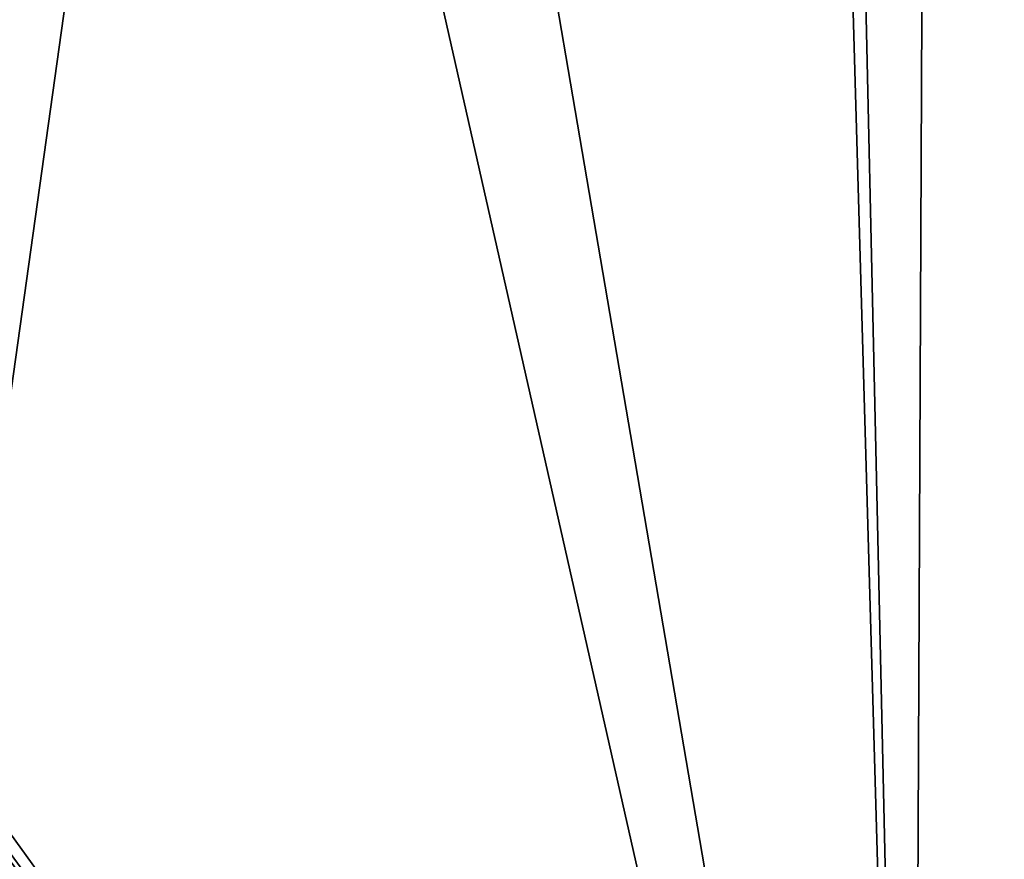
# Model space of a CAD drawing. Extents: x -1 to 80, y 0 to 200.
# Drawn here: x 47 to 54, y 169 to 174 of the extents above; entities that cross this region are included whole.
import ezdxf

# ---------------------------------------------------------------- set-up
doc = ezdxf.new("R2010")
doc.units = 0
doc.layers.add('PORCELANA', color=60, linetype='CONTINUOUS')

msp = doc.modelspace()

# ---------------------------------------------------------------- linework, layer by layer
at = {"layer": 'PORCELANA'}
for points in [[(80, 0.2, 0), (44.0282, 173.4942, 0), (80, 199.8, 0)], [(80, 199.8, 0), (44.0282, 173.4942, 0), (44.3282, 174.2685, 0)], [(80, 199.8, 0), (44.3282, 174.2685, 0), (44.4808, 175.0848, 0)], [(48.2998, 181.4922, 1.5635), (46.5939, 181.4956, 1.5432), (46.5941, 169.306, 1.7469)], [(48.2998, 181.4922, 1.5635), (46.5941, 169.306, 1.7469), (53.0929, 160.2907, 1.9677)], [(53.0929, 160.2907, 1.9677), (49.473, 181.4894, 1.5835), (48.2998, 181.4922, 1.5635)], [(53.0929, 160.2907, 1.9677), (52.4861, 181.4824, 1.6349), (49.473, 181.4894, 1.5835)], [(53.0929, 160.2907, 1.9677), (52.6193, 181.4821, 1.6372), (52.4861, 181.4824, 1.6349)], [(53.1885, 181.4808, 1.6469), (52.6193, 181.4821, 1.6372), (53.0929, 160.2907, 1.9677)], [(55.7559, 181.4802, 1.7089), (53.1885, 181.4808, 1.6469), (53.0929, 160.2907, 1.9677)], [(59.6382, 160.2907, 2.0843), (55.7559, 181.4802, 1.7089), (53.0929, 160.2907, 1.9677)], [(80, 0.2, 0), (43.5911, 172.7881, 0), (44.0282, 173.4942, 0)], [(43.0316, 172.1745, 0), (43.5911, 172.7881, 0), (80, 0.2, 0)], [(80, 0.2, 0), (42.3689, 171.674, 0), (43.0316, 172.1745, 0)], [(79.9848, 0.1235, 0), (41.6256, 171.3039, 0), (42.3689, 171.674, 0)], [(79.9848, 0.1235, 0), (42.3689, 171.674, 0), (80, 0.2, 0)], [(79.8, 0, 0), (40.8269, 171.0766, 0), (41.6256, 171.3039, 0)], [(79.9414, 0.0586, 0), (79.8, 0, 0), (41.6256, 171.3039, 0)], [(79.9414, 0.0586, 0), (41.6256, 171.3039, 0), (79.9848, 0.1235, 0)], [(0.2, 0, 0), (39.1731, 171.0766, 0), (79.8, 0, 0)], [(79.8, 0, 0), (39.1731, 171.0766, 0), (40, 171, 0)], [(79.8, 0, 0), (40, 171, 0), (40.8269, 171.0766, 0)], [(53.0929, 160.2907, 1.9677), (46.5941, 169.306, 1.7469), (46.5763, 169.1878, 1.7488)], [(46.5606, 169.1548, 1.7492), (46.5271, 169.0842, 1.7501), (53.0929, 160.2907, 1.9677)], [(53.0929, 160.2907, 1.9677), (46.5763, 169.1878, 1.7488), (46.5606, 169.1548, 1.7492)], [(46.5271, 169.0842, 1.7501), (46.4745, 169.0265, 1.7506), (53.0929, 160.2907, 1.9677)], [(53.0929, 160.2907, 1.9677), (46.4745, 169.0265, 1.7506), (46.4462, 168.9955, 1.7509)], [(53.0929, 160.2907, 1.9677), (46.4462, 168.9955, 1.7509), (46.4223, 168.9813, 1.751)], [(46.8583, 138.5272, 2.2651), (53.0929, 160.2907, 1.9677), (46.4223, 168.9813, 1.751)]]:
    msp.add_3dface(points, dxfattribs=at)

doc.saveas('drawing.dxf')
